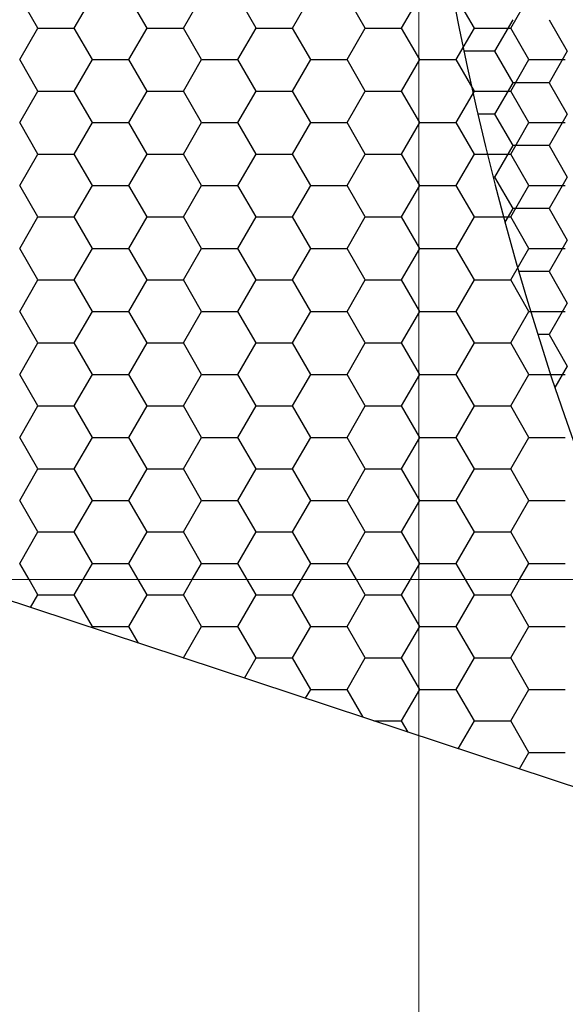
# Model space of a CAD drawing. Units: millimetres. Extents: x 9 to 208, y 6 to 265.
# Drawn here: x 88 to 88, y 65 to 66 of the extents above; entities that cross this region are included whole.
import ezdxf

# ---------------------------------------------------------------- set-up
doc = ezdxf.new("R2010")
doc.units = ezdxf.units.MM
doc.layers.add('00', color=7, linetype='Continuous', lineweight=0)

msp = doc.modelspace()

# ---------------------------------------------------------------- linework, layer by layer
at = {"layer": '00'}
for p, q in [((88.16271, 66.27003), (88.16271, 64.59204)), ((88.28208, 65.60807), (87.35644, 65.60807))]:
    msp.add_line(p, q, dxfattribs=at)
at = {"layer": '00', "lineweight": -3}
for p, q in [((87.99642, 65.84886), (87.98848, 65.86261)), ((88.0123, 65.84886), (88.02024, 65.86261)), ((88.04405, 65.84886), (88.03611, 65.86261)), ((88.05993, 65.84886), (88.06786, 65.86261)), ((88.09167, 65.84886), (88.08373, 65.86261)), ((88.10755, 65.84886), (88.11549, 65.86261)), ((88.1393, 65.84886), (88.13136, 65.86261)), ((88.15518, 65.84886), (88.16311, 65.86261)), ((88.18692, 65.84886), (88.17898, 65.86261)), ((88.2028, 65.84886), (88.21074, 65.86261)), ((88.20367, 65.85251), (88.19573, 65.83876)), ((88.21955, 65.8525), (88.22748, 65.83876)), ((87.98849, 65.83511), (87.99643, 65.84886)), ((87.99642, 65.84886), (88.0123, 65.84886)), ((88.02023, 65.83511), (88.0123, 65.84886)), ((88.03611, 65.83511), (88.04405, 65.84886)), ((88.04405, 65.84886), (88.05992, 65.84886)), ((88.06786, 65.83511), (88.05992, 65.84886)), ((88.08374, 65.83511), (88.09168, 65.84886)), ((88.09167, 65.84886), (88.10755, 65.84886)), ((88.11548, 65.83511), (88.10755, 65.84886)), ((88.13136, 65.83511), (88.1393, 65.84886)), ((88.1393, 65.84886), (88.15517, 65.84886)), ((88.16311, 65.83511), (88.15517, 65.84886)), ((88.17899, 65.83511), (88.18693, 65.84886)), ((88.18692, 65.84886), (88.2028, 65.84886)), ((88.21073, 65.83511), (88.2028, 65.84886)), ((88.19574, 65.83876), (88.1823, 65.83876)), ((88.19573, 65.83876), (88.20367, 65.82501)), ((88.22748, 65.83876), (88.21954, 65.82501)), ((87.99642, 65.82137), (87.98848, 65.83511)), ((88.0123, 65.82136), (88.02024, 65.83511)), ((88.02023, 65.83511), (88.03611, 65.83511)), ((88.04405, 65.82137), (88.03611, 65.83511)), ((88.05993, 65.82136), (88.06786, 65.83511)), ((88.06786, 65.83511), (88.08373, 65.83511)), ((88.09167, 65.82137), (88.08373, 65.83511)), ((88.10755, 65.82136), (88.11549, 65.83511)), ((88.11548, 65.83511), (88.13136, 65.83511)), ((88.1393, 65.82137), (88.13136, 65.83511)), ((88.15518, 65.82136), (88.16311, 65.83511)), ((88.16311, 65.83511), (88.17898, 65.83511)), ((88.18692, 65.82137), (88.17898, 65.83511)), ((88.2028, 65.82136), (88.21074, 65.83511)), ((88.21073, 65.83511), (88.22661, 65.83511)), ((88.20367, 65.82501), (88.19573, 65.81126)), ((88.21955, 65.82501), (88.20367, 65.82501)), ((88.21955, 65.82501), (88.22748, 65.81126)), ((87.98849, 65.80761), (87.99643, 65.82136)), ((87.99642, 65.82136), (88.0123, 65.82136)), ((88.02023, 65.80762), (88.0123, 65.82137)), ((88.03611, 65.80761), (88.04405, 65.82136)), ((88.04405, 65.82136), (88.05992, 65.82136)), ((88.06786, 65.80762), (88.05992, 65.82137)), ((88.08374, 65.80761), (88.09168, 65.82136)), ((88.09167, 65.82136), (88.10755, 65.82136)), ((88.11548, 65.80762), (88.10755, 65.82137)), ((88.13136, 65.80761), (88.1393, 65.82136)), ((88.1393, 65.82136), (88.15517, 65.82136)), ((88.16311, 65.80762), (88.15517, 65.82137)), ((88.17899, 65.80761), (88.18693, 65.82136)), ((88.18692, 65.82136), (88.2028, 65.82136)), ((88.21073, 65.80762), (88.2028, 65.82137)), ((87.99642, 65.79387), (87.98848, 65.80762)), ((88.0123, 65.79387), (88.02024, 65.80761)), ((88.02023, 65.80761), (88.03611, 65.80761)), ((88.04405, 65.79387), (88.03611, 65.80762)), ((88.05993, 65.79387), (88.06786, 65.80761)), ((88.06786, 65.80761), (88.08373, 65.80761)), ((88.09167, 65.79387), (88.08373, 65.80762)), ((88.10755, 65.79387), (88.11549, 65.80761)), ((88.11548, 65.80761), (88.13136, 65.80761)), ((88.1393, 65.79387), (88.13136, 65.80762)), ((88.15518, 65.79387), (88.16311, 65.80761)), ((88.16311, 65.80761), (88.17898, 65.80761)), ((88.18692, 65.79387), (88.17898, 65.80762)), ((88.19574, 65.81127), (88.1884, 65.81127)), ((88.19573, 65.81126), (88.20367, 65.79751)), ((88.2028, 65.79387), (88.21074, 65.80761)), ((88.21073, 65.80761), (88.22661, 65.80761)), ((88.22748, 65.81126), (88.21954, 65.79751)), ((88.20367, 65.79751), (88.19573, 65.78377)), ((88.21955, 65.79752), (88.20367, 65.79752)), ((88.21955, 65.79751), (88.22748, 65.78376)), ((87.98849, 65.78012), (87.99643, 65.79387)), ((87.99642, 65.79386), (88.0123, 65.79386)), ((88.02023, 65.78012), (88.0123, 65.79387)), ((88.03611, 65.78012), (88.04405, 65.79387)), ((88.04405, 65.79386), (88.05992, 65.79386)), ((88.06786, 65.78012), (88.05992, 65.79387)), ((88.08374, 65.78012), (88.09168, 65.79387)), ((88.09167, 65.79386), (88.10755, 65.79386)), ((88.11548, 65.78012), (88.10755, 65.79387)), ((88.13136, 65.78012), (88.1393, 65.79387)), ((88.1393, 65.79386), (88.15517, 65.79386)), ((88.16311, 65.78012), (88.15517, 65.79387)), ((88.17899, 65.78012), (88.18693, 65.79387)), ((88.18692, 65.79386), (88.2028, 65.79386)), ((88.21073, 65.78012), (88.2028, 65.79387)), ((88.19574, 65.78377), (88.19511, 65.78377)), ((88.19573, 65.78376), (88.20367, 65.77001)), ((88.22748, 65.78377), (88.21954, 65.77002)), ((87.99642, 65.76637), (87.98848, 65.78012)), ((88.0123, 65.76637), (88.02024, 65.78012)), ((88.02023, 65.78012), (88.03611, 65.78012)), ((88.04405, 65.76637), (88.03611, 65.78012)), ((88.05993, 65.76637), (88.06786, 65.78012)), ((88.06786, 65.78012), (88.08373, 65.78012)), ((88.09167, 65.76637), (88.08373, 65.78012)), ((88.10755, 65.76637), (88.11549, 65.78012)), ((88.11548, 65.78012), (88.13136, 65.78012)), ((88.1393, 65.76637), (88.13136, 65.78012)), ((88.15518, 65.76637), (88.16311, 65.78012)), ((88.16311, 65.78012), (88.17898, 65.78012)), ((88.18692, 65.76637), (88.17898, 65.78012)), ((88.2028, 65.76637), (88.21074, 65.78012)), ((88.21073, 65.78012), (88.22661, 65.78012)), ((88.20367, 65.77002), (88.20028, 65.76414)), ((88.21955, 65.77002), (88.20367, 65.77002)), ((88.21955, 65.77001), (88.22748, 65.75627)), ((87.98849, 65.75262), (87.99643, 65.76637)), ((87.99642, 65.76637), (88.0123, 65.76637)), ((88.02023, 65.75263), (88.0123, 65.76637)), ((88.03611, 65.75262), (88.04405, 65.76637)), ((88.04405, 65.76637), (88.05992, 65.76637)), ((88.06786, 65.75263), (88.05992, 65.76637)), ((88.08374, 65.75262), (88.09168, 65.76637)), ((88.09167, 65.76637), (88.10755, 65.76637)), ((88.11548, 65.75263), (88.10755, 65.76637)), ((88.13136, 65.75262), (88.1393, 65.76637)), ((88.1393, 65.76637), (88.15517, 65.76637)), ((88.16311, 65.75263), (88.15517, 65.76637)), ((88.17899, 65.75262), (88.18693, 65.76637)), ((88.18692, 65.76637), (88.2028, 65.76637)), ((88.21073, 65.75263), (88.2028, 65.76637)), ((88.22748, 65.75627), (88.21954, 65.74252)), ((87.99642, 65.73888), (87.98848, 65.75263)), ((88.0123, 65.73887), (88.02024, 65.75262)), ((88.02023, 65.75262), (88.03611, 65.75262)), ((88.04405, 65.73888), (88.03611, 65.75263)), ((88.05993, 65.73887), (88.06786, 65.75262)), ((88.06786, 65.75262), (88.08373, 65.75262)), ((88.09167, 65.73888), (88.08373, 65.75263)), ((88.10755, 65.73887), (88.11549, 65.75262)), ((88.11548, 65.75262), (88.13136, 65.75262)), ((88.1393, 65.73888), (88.13136, 65.75263)), ((88.15518, 65.73887), (88.16311, 65.75262)), ((88.16311, 65.75262), (88.17898, 65.75262)), ((88.18692, 65.73888), (88.17898, 65.75263)), ((88.2028, 65.73887), (88.21074, 65.75262)), ((88.21073, 65.75262), (88.22661, 65.75262)), ((87.98849, 65.72513), (87.99643, 65.73887)), ((87.99642, 65.73887), (88.0123, 65.73887)), ((88.02023, 65.72513), (88.0123, 65.73888)), ((88.03611, 65.72513), (88.04405, 65.73887)), ((88.04405, 65.73887), (88.05992, 65.73887)), ((88.06786, 65.72513), (88.05992, 65.73888)), ((88.08374, 65.72513), (88.09168, 65.73887)), ((88.09167, 65.73887), (88.10755, 65.73887)), ((88.11548, 65.72513), (88.10755, 65.73888)), ((88.13136, 65.72513), (88.1393, 65.73887)), ((88.1393, 65.73887), (88.15517, 65.73887)), ((88.16311, 65.72513), (88.15517, 65.73888)), ((88.17899, 65.72513), (88.18693, 65.73887)), ((88.18692, 65.73887), (88.2028, 65.73887)), ((88.21073, 65.72513), (88.2028, 65.73888)), ((88.21955, 65.74252), (88.20634, 65.74252)), ((88.21955, 65.74252), (88.22748, 65.72877)), ((88.22748, 65.72877), (88.21954, 65.71503)), ((87.99642, 65.71138), (87.98848, 65.72513)), ((88.0123, 65.71138), (88.02024, 65.72513)), ((88.02023, 65.72512), (88.03611, 65.72512)), ((88.04405, 65.71138), (88.03611, 65.72513)), ((88.05993, 65.71138), (88.06786, 65.72513)), ((88.06786, 65.72512), (88.08373, 65.72512)), ((88.09167, 65.71138), (88.08373, 65.72513)), ((88.10755, 65.71138), (88.11549, 65.72513)), ((88.11548, 65.72512), (88.13136, 65.72512)), ((88.1393, 65.71138), (88.13136, 65.72513)), ((88.15518, 65.71138), (88.16311, 65.72513)), ((88.16311, 65.72512), (88.17898, 65.72512)), ((88.18692, 65.71138), (88.17898, 65.72513)), ((88.2028, 65.71138), (88.21074, 65.72513)), ((88.21073, 65.72512), (88.22661, 65.72512)), ((88.21955, 65.71503), (88.21462, 65.71503)), ((88.21955, 65.71502), (88.22748, 65.70127)), ((87.98849, 65.69763), (87.99643, 65.71138)), ((87.99642, 65.71137), (88.0123, 65.71137)), ((88.02023, 65.69763), (88.0123, 65.71138)), ((88.03611, 65.69763), (88.04405, 65.71138)), ((88.04405, 65.71137), (88.05992, 65.71137)), ((88.06786, 65.69763), (88.05992, 65.71138)), ((88.08374, 65.69763), (88.09168, 65.71138)), ((88.09167, 65.71137), (88.10755, 65.71137)), ((88.11548, 65.69763), (88.10755, 65.71138)), ((88.13136, 65.69763), (88.1393, 65.71138)), ((88.1393, 65.71137), (88.15517, 65.71137)), ((88.16311, 65.69763), (88.15517, 65.71138)), ((88.17899, 65.69763), (88.18693, 65.71138)), ((88.18692, 65.71137), (88.2028, 65.71137)), ((88.21073, 65.69763), (88.2028, 65.71138)), ((88.22748, 65.70128), (88.22208, 65.69193)), ((87.99642, 65.68389), (87.98848, 65.69763)), ((88.0123, 65.68388), (88.02024, 65.69763)), ((88.02023, 65.69763), (88.03611, 65.69763)), ((88.04405, 65.68389), (88.03611, 65.69763)), ((88.05993, 65.68388), (88.06786, 65.69763)), ((88.06786, 65.69763), (88.08373, 65.69763)), ((88.09167, 65.68389), (88.08373, 65.69763)), ((88.10755, 65.68388), (88.11549, 65.69763)), ((88.11548, 65.69763), (88.13136, 65.69763)), ((88.1393, 65.68389), (88.13136, 65.69763)), ((88.15518, 65.68388), (88.16311, 65.69763)), ((88.16311, 65.69763), (88.17898, 65.69763)), ((88.18692, 65.68389), (88.17898, 65.69763)), ((88.2028, 65.68388), (88.21074, 65.69763)), ((88.21073, 65.69763), (88.22661, 65.69763)), ((87.98849, 65.67013), (87.99643, 65.68388)), ((87.99642, 65.68388), (88.0123, 65.68388)), ((88.02023, 65.67014), (88.0123, 65.68389)), ((88.03611, 65.67013), (88.04405, 65.68388)), ((88.04405, 65.68388), (88.05992, 65.68388)), ((88.06786, 65.67014), (88.05992, 65.68389)), ((88.08374, 65.67013), (88.09168, 65.68388)), ((88.09167, 65.68388), (88.10755, 65.68388)), ((88.11548, 65.67014), (88.10755, 65.68389)), ((88.13136, 65.67013), (88.1393, 65.68388)), ((88.1393, 65.68388), (88.15517, 65.68388)), ((88.16311, 65.67014), (88.15517, 65.68389)), ((88.17899, 65.67013), (88.18693, 65.68388)), ((88.18692, 65.68388), (88.2028, 65.68388)), ((88.21073, 65.67014), (88.2028, 65.68389)), ((87.99642, 65.65639), (87.98848, 65.67014)), ((88.0123, 65.65638), (88.02024, 65.67013)), ((88.02023, 65.67013), (88.03611, 65.67013)), ((88.04405, 65.65639), (88.03611, 65.67014)), ((88.05993, 65.65638), (88.06786, 65.67013)), ((88.06786, 65.67013), (88.08373, 65.67013)), ((88.09167, 65.65639), (88.08373, 65.67014)), ((88.10755, 65.65638), (88.11549, 65.67013)), ((88.11548, 65.67013), (88.13136, 65.67013)), ((88.1393, 65.65639), (88.13136, 65.67014)), ((88.15518, 65.65638), (88.16311, 65.67013)), ((88.16311, 65.67013), (88.17898, 65.67013)), ((88.18692, 65.65639), (88.17898, 65.67014)), ((88.2028, 65.65638), (88.21074, 65.67013)), ((88.21073, 65.67013), (88.22661, 65.67013)), ((87.98849, 65.64264), (87.99643, 65.65638)), ((87.99642, 65.65638), (88.0123, 65.65638)), ((88.02023, 65.64264), (88.0123, 65.65639)), ((88.03611, 65.64264), (88.04405, 65.65638)), ((88.04405, 65.65638), (88.05992, 65.65638)), ((88.06786, 65.64264), (88.05992, 65.65639)), ((88.08374, 65.64264), (88.09168, 65.65638)), ((88.09167, 65.65638), (88.10755, 65.65638)), ((88.11548, 65.64264), (88.10755, 65.65639)), ((88.13136, 65.64264), (88.1393, 65.65638)), ((88.1393, 65.65638), (88.15517, 65.65638)), ((88.16311, 65.64264), (88.15517, 65.65639)), ((88.17899, 65.64264), (88.18693, 65.65638)), ((88.18692, 65.65638), (88.2028, 65.65638)), ((88.21073, 65.64264), (88.2028, 65.65639)), ((87.99642, 65.62889), (87.98848, 65.64264)), ((88.0123, 65.62889), (88.02024, 65.64264)), ((88.02023, 65.64263), (88.03611, 65.64263)), ((88.04405, 65.62889), (88.03611, 65.64264)), ((88.05993, 65.62889), (88.06786, 65.64264)), ((88.06786, 65.64263), (88.08373, 65.64263)), ((88.09167, 65.62889), (88.08373, 65.64264)), ((88.10755, 65.62889), (88.11549, 65.64264)), ((88.11548, 65.64263), (88.13136, 65.64263)), ((88.1393, 65.62889), (88.13136, 65.64264)), ((88.15518, 65.62889), (88.16311, 65.64264)), ((88.16311, 65.64263), (88.17898, 65.64263)), ((88.18692, 65.62889), (88.17898, 65.64264)), ((88.2028, 65.62889), (88.21074, 65.64264)), ((88.21073, 65.64263), (88.22661, 65.64263)), ((87.98849, 65.61514), (87.99643, 65.62889)), ((87.99642, 65.62889), (88.0123, 65.62889)), ((88.02023, 65.61514), (88.0123, 65.62889)), ((88.03611, 65.61514), (88.04405, 65.62889)), ((88.04405, 65.62889), (88.05992, 65.62889)), ((88.06786, 65.61514), (88.05992, 65.62889)), ((88.08374, 65.61514), (88.09168, 65.62889)), ((88.09167, 65.62889), (88.10755, 65.62889)), ((88.11548, 65.61514), (88.10755, 65.62889)), ((88.13136, 65.61514), (88.1393, 65.62889)), ((88.1393, 65.62889), (88.15517, 65.62889)), ((88.16311, 65.61514), (88.15517, 65.62889)), ((88.17899, 65.61514), (88.18693, 65.62889)), ((88.18692, 65.62889), (88.2028, 65.62889)), ((88.21073, 65.61514), (88.2028, 65.62889)), ((87.99257, 65.60807), (87.98848, 65.61514)), ((88.01616, 65.60807), (88.02024, 65.61514)), ((88.02023, 65.61514), (88.03611, 65.61514)), ((88.04019, 65.60807), (88.03611, 65.61514)), ((88.06378, 65.60807), (88.06786, 65.61514)), ((88.06786, 65.61514), (88.08373, 65.61514)), ((88.08782, 65.60807), (88.08373, 65.61514)), ((88.11141, 65.60807), (88.11549, 65.61514)), ((88.11548, 65.61514), (88.13136, 65.61514)), ((88.13544, 65.60807), (88.13136, 65.61514)), ((88.15903, 65.60807), (88.16311, 65.61514)), ((88.16311, 65.61514), (88.17898, 65.61514)), ((88.18307, 65.60807), (88.17898, 65.61514)), ((88.20666, 65.60807), (88.21074, 65.61514)), ((88.21073, 65.61514), (88.22661, 65.61514)), ((88.83824, 65.31671), (87.95644, 65.60807)), ((87.99642, 65.6014), (87.99257, 65.60807)), ((88.0123, 65.60139), (88.01616, 65.60807)), ((88.04405, 65.6014), (88.04019, 65.60807)), ((88.05993, 65.60139), (88.06378, 65.60807)), ((88.09167, 65.6014), (88.08782, 65.60807)), ((88.10755, 65.60139), (88.11141, 65.60807)), ((88.1393, 65.6014), (88.13544, 65.60807)), ((88.15518, 65.60139), (88.15903, 65.60807)), ((88.18692, 65.6014), (88.18307, 65.60807)), ((88.2028, 65.60139), (88.20666, 65.60807)), ((87.99326, 65.59591), (87.99643, 65.60139)), ((87.99642, 65.60139), (88.0123, 65.60139)), ((88.02023, 65.58765), (88.0123, 65.6014)), ((88.03611, 65.58764), (88.04405, 65.60139)), ((88.04405, 65.60139), (88.05992, 65.60139)), ((88.06786, 65.58765), (88.05992, 65.6014)), ((88.08374, 65.58764), (88.09168, 65.60139)), ((88.09167, 65.60139), (88.10755, 65.60139)), ((88.11548, 65.58765), (88.10755, 65.6014)), ((88.13136, 65.58764), (88.1393, 65.60139)), ((88.1393, 65.60139), (88.15517, 65.60139)), ((88.16311, 65.58765), (88.15517, 65.6014)), ((88.17899, 65.58764), (88.18693, 65.60139)), ((88.18692, 65.60139), (88.2028, 65.60139)), ((88.21073, 65.58765), (88.2028, 65.6014)), ((88.01992, 65.5871), (88.02024, 65.58764)), ((88.02023, 65.58764), (88.03611, 65.58764)), ((88.04032, 65.58036), (88.03611, 65.58765)), ((88.05993, 65.5739), (88.06786, 65.58764)), ((88.06786, 65.58764), (88.08373, 65.58764)), ((88.09167, 65.5739), (88.08373, 65.58765)), ((88.10755, 65.5739), (88.11549, 65.58764)), ((88.11548, 65.58764), (88.13136, 65.58764)), ((88.1393, 65.5739), (88.13136, 65.58765)), ((88.15518, 65.5739), (88.16311, 65.58764)), ((88.16311, 65.58764), (88.17898, 65.58764)), ((88.18692, 65.5739), (88.17898, 65.58765)), ((88.2028, 65.5739), (88.21074, 65.58764)), ((88.21073, 65.58764), (88.22661, 65.58764)), ((88.05988, 65.57389), (88.05992, 65.57389)), ((88.05993, 65.57388), (88.05992, 65.5739)), ((88.08658, 65.56507), (88.09168, 65.5739)), ((88.09167, 65.57389), (88.10755, 65.57389)), ((88.11548, 65.56015), (88.10755, 65.5739)), ((88.13136, 65.56015), (88.1393, 65.5739)), ((88.1393, 65.57389), (88.15517, 65.57389)), ((88.16311, 65.56015), (88.15517, 65.5739)), ((88.17899, 65.56015), (88.18693, 65.5739)), ((88.18692, 65.57389), (88.2028, 65.57389)), ((88.21073, 65.56015), (88.2028, 65.5739)), ((88.11325, 65.55626), (88.11549, 65.56015)), ((88.11548, 65.56015), (88.13136, 65.56015)), ((88.1384, 65.54795), (88.13136, 65.56015)), ((88.15518, 65.5464), (88.16311, 65.56015)), ((88.16311, 65.56015), (88.17898, 65.56015)), ((88.18692, 65.5464), (88.17898, 65.56015)), ((88.2028, 65.5464), (88.21074, 65.56015)), ((88.21073, 65.56015), (88.22661, 65.56015)), ((88.1431, 65.5464), (88.15517, 65.5464)), ((88.15802, 65.54147), (88.15517, 65.5464)), ((88.1799, 65.53424), (88.18693, 65.5464)), ((88.18692, 65.5464), (88.2028, 65.5464)), ((88.21073, 65.53266), (88.2028, 65.5464)), ((88.20657, 65.52543), (88.21074, 65.53265)), ((88.21073, 65.53265), (88.22661, 65.53265))]:
    msp.add_line(p, q, dxfattribs=at)
msp.add_ellipse((89.49013, 66.11427), major_axis=(-0.94507, 0.94507), ratio=1, start_param=-0.041807, end_param=1.642124, dxfattribs=at)

doc.saveas('drawing.dxf')
